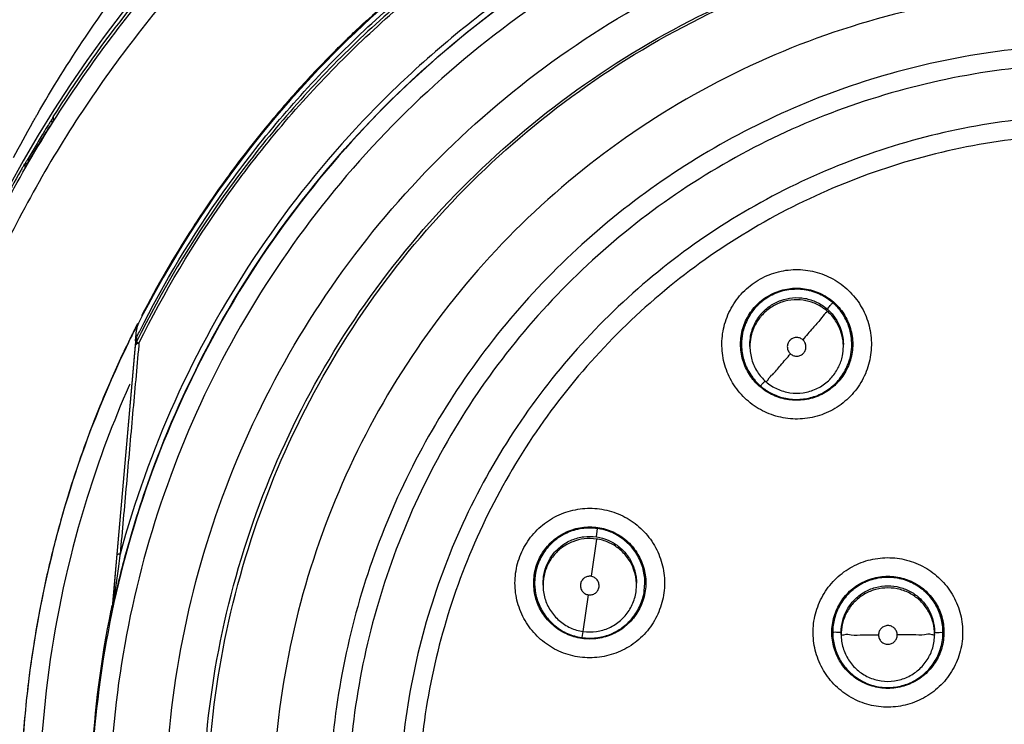
# Model space of a CAD drawing. Units: inches. Extents: x 1.2 to 15.8, y 0.3 to 10.5.
# Drawn here: x 12.3 to 12.5, y 6.6 to 6.7 of the extents above; entities that cross this region are included whole.
import ezdxf

# ---------------------------------------------------------------- set-up
doc = ezdxf.new("R2010")
doc.units = ezdxf.units.IN
doc.header["$LTSCALE"] = 0.935
doc.header["$MEASUREMENT"] = 0
doc.layers.get('0').update_dxf_attribs({"linetype": 'CONTINUOUS'})

msp = doc.modelspace()

# ---------------------------------------------------------------- linework, layer by layer
at = {"color": 7, "linetype": 'CONTINUOUS'}
for p, q in [((12.26846, 6.71909), (12.26846, 6.71865)), ((12.26885, 6.71971), (12.26885, 6.71909)), ((12.26885, 6.7197), (12.26885, 6.71971)), ((12.26284, 6.70974), (12.26284, 6.70892)), ((12.28619, 6.67258), (12.28639, 6.67486)), ((12.28619, 6.67258), (12.28619, 6.67166)), ((12.28638, 6.67328), (12.28638, 6.67236)), ((12.28617, 6.67238), (12.28135, 6.61727)), ((12.28213, 6.6252), (12.28619, 6.67166)), ((12.28638, 6.67236), (12.28619, 6.67166)), ((12.41384, 6.67186), (12.41384, 6.6719)), ((12.41561, 6.67139), (12.41561, 6.67185)), ((12.43529, 6.67139), (12.43529, 6.67185)), ((12.43706, 6.67186), (12.43706, 6.6719)), ((12.38327, 6.63129), (12.38352, 6.63306)), ((12.38327, 6.63084), (12.38215, 6.62298)), ((12.28147, 6.61762), (12.28213, 6.6252)), ((12.37037, 6.62322), (12.37025, 6.62155)), ((12.37203, 6.62154), (12.37213, 6.62295)), ((12.37025, 6.62157), (12.37025, 6.6216)), ((12.37203, 6.6211), (12.37203, 6.62155)), ((12.39161, 6.6197), (12.39171, 6.62111)), ((12.39171, 6.6211), (12.39171, 6.62155)), ((12.39336, 6.61991), (12.39348, 6.62155)), ((12.39348, 6.62157), (12.39348, 6.62161)), ((12.38047, 6.61136), (12.38159, 6.61908)), ((12.28128, 6.6168), (12.28128, 6.61579)), ((12.28135, 6.61626), (12.28147, 6.61762)), ((12.3804, 6.61138), (12.38022, 6.61007)), ((12.43305, 6.61117), (12.43305, 6.61121)), ((12.43483, 6.6107), (12.43483, 6.61115)), ((12.45451, 6.6107), (12.45451, 6.61115)), ((12.45628, 6.61117), (12.45628, 6.61121))]:
    msp.add_line(p, q, dxfattribs=at)
msp.add_arc((12.48931, 6.58158), 0.26083, 0.8783, 180.096, dxfattribs=at)
for points, knots in [([(12.22848, 6.57936), (12.22848, 6.58181), (12.2287, 6.59771), (12.2318, 6.62698), (12.24221, 6.66608), (12.25849, 6.70305), (12.28019, 6.73697), (12.3068, 6.76715), (12.33776, 6.79293), (12.37241, 6.8137), (12.40984, 6.82889), (12.44911, 6.83813), (12.47593, 6.8402), (12.48931, 6.8402)], [0, 0, 0, 0, 0.017969, 0.116408, 0.214889, 0.313345, 0.411279, 0.50889, 0.607038, 0.705451, 0.803779, 0.901965, 1, 1, 1, 1]), ([(12.74619, 6.57936), (12.74619, 6.59277), (12.74409, 6.61966), (12.73465, 6.65899), (12.71919, 6.69634), (12.69805, 6.73089), (12.6717, 6.76178), (12.64071, 6.78821), (12.606, 6.80941), (12.56847, 6.82486), (12.52905, 6.83422), (12.48872, 6.8373), (12.44846, 6.83404), (12.40923, 6.82455), (12.37196, 6.80906), (12.33755, 6.78793), (12.30681, 6.76166), (12.28062, 6.73096), (12.25954, 6.69657), (12.24405, 6.65928), (12.23454, 6.61987), (12.23243, 6.59285), (12.23242, 6.57936)], [0, 0, 0, 0, 0.049894, 0.099909, 0.14991, 0.199692, 0.250023, 0.300358, 0.350602, 0.400746, 0.450787, 0.500741, 0.550631, 0.600481, 0.650319, 0.700192, 0.75015, 0.80016, 0.84973, 0.899659, 0.949784, 1, 1, 1, 1]), ([(12.39884, 6.82466), (12.39485, 6.82319), (12.38276, 6.8184), (12.35529, 6.8051), (12.31908, 6.78013), (12.28856, 6.74852), (12.27343, 6.72711), (12.26877, 6.71975)], [0, 0, 0, 0, 0.075061, 0.229572, 0.538031, 0.846238, 1, 1, 1, 1]), ([(12.41872, 6.7871), (12.40734, 6.78337), (12.38513, 6.77407), (12.35448, 6.75505), (12.32722, 6.73141), (12.30404, 6.70376), (12.29169, 6.6831), (12.28638, 6.67236)], [0, 0, 0, 0, 0.200001, 0.400001, 0.600001, 0.800001, 1, 1, 1, 1]), ([(12.41635, 6.78827), (12.40528, 6.78452), (12.38367, 6.77528), (12.35381, 6.75663), (12.32716, 6.7336), (12.30438, 6.70676), (12.29212, 6.68672), (12.2868, 6.6763)], [0, 0, 0, 0, 0.199993, 0.399997, 0.600004, 0.800008, 1, 1, 1, 1]), ([(12.2869, 6.6721), (12.2922, 6.68281), (12.30451, 6.70342), (12.32763, 6.731), (12.35482, 6.75458), (12.3854, 6.77355), (12.40755, 6.78282), (12.4189, 6.78655)], [0, 0, 0, 0, 0.199999, 0.399999, 0.599999, 0.799999, 1, 1, 1, 1]), ([(12.28699, 6.67451), (12.29216, 6.68481), (12.30434, 6.70503), (12.32722, 6.73232), (12.35448, 6.75596), (12.38503, 6.77493), (12.40712, 6.78419), (12.41838, 6.78791)], [0, 0, 0, 0, 0.194211, 0.396155, 0.598103, 0.800048, 1, 1, 1, 1]), ([(12.41605, 6.78836), (12.40488, 6.78456), (12.38293, 6.77513), (12.35276, 6.75608), (12.32709, 6.73358), (12.31276, 6.71676), (12.30665, 6.70851)], [0, 0, 0, 0, 0.257726, 0.519149, 0.775998, 1, 1, 1, 1]), ([(12.48931, 6.78448), (12.47819, 6.78448), (12.45591, 6.78273), (12.42334, 6.77491), (12.39239, 6.76209), (12.36383, 6.74458), (12.33836, 6.72283), (12.3166, 6.69736), (12.2991, 6.6688), (12.28628, 6.63785), (12.27854, 6.60563), (12.27676, 6.58372), (12.27671, 6.57295)], [0, 0, 0, 0, 0.100322, 0.200645, 0.300967, 0.40129, 0.501612, 0.601934, 0.702255, 0.802577, 0.902899, 1, 1, 1, 1]), ([(12.48931, 6.78052), (12.47836, 6.78051), (12.45645, 6.7788), (12.42445, 6.77109), (12.39409, 6.7585), (12.36611, 6.74133), (12.34115, 6.72001), (12.31984, 6.69506), (12.30267, 6.66708), (12.29008, 6.63672), (12.28237, 6.60472), (12.28066, 6.58281), (12.28064, 6.57186)], [0, 0, 0, 0, 0.100297, 0.200397, 0.300348, 0.4002, 0.500002, 0.599803, 0.699655, 0.799605, 0.899704, 1, 1, 1, 1]), ([(12.421, 6.7745), (12.40998, 6.77078), (12.38821, 6.7614), (12.35829, 6.74211), (12.33201, 6.71812), (12.31034, 6.69055), (12.29364, 6.66027), (12.28591, 6.63866), (12.28295, 6.62768)], [0, 0, 0, 0, 0.166426, 0.337582, 0.507161, 0.673245, 0.837218, 1, 1, 1, 1]), ([(12.28396, 6.62701), (12.28569, 6.63346), (12.291, 6.65008), (12.30284, 6.67576), (12.32062, 6.70266), (12.34199, 6.7263), (12.36618, 6.74618), (12.3927, 6.76215), (12.41165, 6.77011), (12.42137, 6.77339)], [0, 0, 0, 0, 0.095777, 0.249976, 0.404663, 0.556898, 0.706003, 0.852662, 1, 1, 1, 1]), ([(12.47183, 6.37579), (12.46077, 6.37678), (12.43874, 6.38064), (12.40718, 6.39192), (12.378, 6.40836), (12.35198, 6.4295), (12.32988, 6.45477), (12.31235, 6.48348), (12.29995, 6.51469), (12.29302, 6.54747), (12.29172, 6.58088), (12.29606, 6.614), (12.3059, 6.6459), (12.32097, 6.67572), (12.34088, 6.7026), (12.36502, 6.72573), (12.39272, 6.74447), (12.42324, 6.7583), (12.45576, 6.7668), (12.47814, 6.76871), (12.48931, 6.76871)], [0, 0, 0, 0, 0.055512, 0.111153, 0.166756, 0.2221, 0.277937, 0.333734, 0.38942, 0.444969, 0.500402, 0.555768, 0.611114, 0.666494, 0.721966, 0.777544, 0.83276, 0.888375, 0.944177, 1, 1, 1, 1]), ([(12.26544, 6.7202), (12.26864, 6.72578), (12.27635, 6.73816), (12.28592, 6.75108), (12.29206, 6.75851), (12.29302, 6.75965)], [0, 0, 0, 0, 0.400044, 0.907373, 1, 1, 1, 1]), ([(12.46964, 6.38395), (12.45908, 6.38505), (12.43811, 6.38906), (12.40814, 6.40025), (12.38046, 6.41632), (12.35588, 6.43681), (12.33508, 6.46114), (12.31867, 6.48861), (12.30711, 6.51845), (12.30072, 6.5498), (12.29969, 6.58179), (12.30404, 6.61349), (12.31366, 6.64402), (12.32827, 6.67249), (12.34745, 6.69811), (12.37066, 6.72014), (12.39724, 6.73796), (12.42644, 6.75106), (12.45741, 6.75907), (12.47869, 6.76087), (12.48931, 6.76087)], [0, 0, 0, 0, 0.055556, 0.111112, 0.166667, 0.222223, 0.277778, 0.333334, 0.388889, 0.444445, 0.5, 0.555555, 0.61111, 0.666666, 0.722221, 0.777777, 0.833333, 0.888888, 0.944444, 1, 1, 1, 1]), ([(12.30131, 6.57249), (12.30131, 6.5757), (12.30167, 6.58949), (12.30497, 6.61372), (12.31452, 6.64411), (12.32904, 6.67246), (12.34812, 6.69797), (12.37121, 6.71991), (12.39767, 6.73766), (12.42673, 6.75071), (12.45756, 6.75869), (12.47874, 6.76048), (12.48931, 6.76048)], [0, 0, 0, 0, 0.032586, 0.140076, 0.247566, 0.355056, 0.462547, 0.570037, 0.677528, 0.785018, 0.892509, 1, 1, 1, 1]), ([(12.48931, 6.74684), (12.47919, 6.74684), (12.4589, 6.74507), (12.42941, 6.73716), (12.40176, 6.72427), (12.37674, 6.70675), (12.35511, 6.68512), (12.33756, 6.66), (12.32467, 6.63226), (12.31682, 6.60276), (12.31421, 6.57241), (12.31689, 6.54211), (12.32477, 6.51274), (12.33763, 6.48515), (12.35509, 6.46018), (12.3766, 6.43863), (12.40154, 6.42112), (12.42917, 6.40818), (12.45874, 6.40021), (12.47913, 6.39842), (12.48931, 6.39842)], [0, 0, 0, 0, 0.055506, 0.111149, 0.166754, 0.222084, 0.277931, 0.333744, 0.389439, 0.444991, 0.500419, 0.555775, 0.611112, 0.666485, 0.721955, 0.777531, 0.832729, 0.88835, 0.944165, 1, 1, 1, 1]), ([(12.32863, 6.73409), (12.32933, 6.73479), (12.33073, 6.73617), (12.33286, 6.73822), (12.3343, 6.73956), (12.33502, 6.74023)], [0, 0, 0, 0, 0.333333, 0.666667, 1, 1, 1, 1]), ([(12.48931, 6.73497), (12.48162, 6.73497), (12.46624, 6.73388), (12.44364, 6.72899), (12.42196, 6.72095), (12.40163, 6.70993), (12.38308, 6.69613), (12.36666, 6.67985), (12.3527, 6.66141), (12.34151, 6.64118), (12.33328, 6.61957), (12.3282, 6.59701), (12.32694, 6.58119), (12.3269, 6.57303), (12.3269, 6.57257)], [0, 0, 0, 0, 0.090415, 0.180831, 0.271246, 0.361662, 0.452077, 0.542492, 0.632907, 0.723321, 0.813736, 0.904151, 0.994565, 1, 1, 1, 1]), ([(12.32863, 6.73409), (12.3286, 6.73406), (12.32855, 6.73401), (12.32849, 6.73396), (12.32848, 6.73394)], [0, 0, 0, 0, 0.666706, 1, 1, 1, 1]), ([(12.48931, 6.73102), (12.4814, 6.73102), (12.46556, 6.72983), (12.44235, 6.72452), (12.4202, 6.71582), (12.39958, 6.70389), (12.38096, 6.68901), (12.36475, 6.67148), (12.35136, 6.65175), (12.34109, 6.63028), (12.33415, 6.60756), (12.33067, 6.58407), (12.33072, 6.56034), (12.33431, 6.53687), (12.34135, 6.51416), (12.3517, 6.49278), (12.36513, 6.47316), (12.38134, 6.45575), (12.40003, 6.44091), (12.41386, 6.43298), (12.42102, 6.42956)], [0, 0, 0, 0, 0.055536, 0.11117, 0.166763, 0.222157, 0.277952, 0.333691, 0.38934, 0.444884, 0.500339, 0.55574, 0.611124, 0.66653, 0.722009, 0.777592, 0.832874, 0.888467, 0.944221, 1, 1, 1, 1]), ([(12.31986, 6.72483), (12.31769, 6.72239), (12.31242, 6.71625), (12.30749, 6.70983), (12.30468, 6.70592)], [0, 0, 0, 0, 0.403428, 1, 1, 1, 1]), ([(12.26049, 6.7112), (12.26181, 6.7137), (12.26334, 6.71651), (12.26492, 6.71929), (12.26511, 6.71963)], [0, 0, 0, 0, 0.880953, 1, 1, 1, 1]), ([(12.26868, 6.71865), (12.26864, 6.71859), (12.26855, 6.71844), (12.26846, 6.7183), (12.26841, 6.71822)], [0, 0, 0, 0, 0.469674, 1, 1, 1, 1]), ([(12.48931, 6.72015), (12.48195, 6.72015), (12.46722, 6.71905), (12.44563, 6.71412), (12.42501, 6.70603), (12.40583, 6.69496), (12.38851, 6.68115), (12.37345, 6.66491), (12.36097, 6.64661), (12.35136, 6.62666), (12.34483, 6.60549), (12.34208, 6.58724), (12.34167, 6.5762), (12.34167, 6.57252)], [0, 0, 0, 0, 0.095239, 0.190477, 0.285715, 0.380954, 0.476192, 0.57143, 0.666668, 0.761906, 0.857144, 0.952381, 1, 1, 1, 1]), ([(12.26673, 6.7163), (12.26615, 6.71537), (12.26502, 6.71349), (12.2639, 6.71159), (12.26335, 6.71064)], [0, 0, 0, 0, 0.499215, 1, 1, 1, 1]), ([(12.48931, 6.7162), (12.48214, 6.7162), (12.46779, 6.71512), (12.44676, 6.71032), (12.4267, 6.70244), (12.40805, 6.69167), (12.3912, 6.67823), (12.37653, 6.66243), (12.3644, 6.64462), (12.35505, 6.62522), (12.3487, 6.60465), (12.34548, 6.58335), (12.34547, 6.5618), (12.34866, 6.54049), (12.355, 6.51991), (12.36432, 6.5005), (12.37644, 6.4827), (12.39107, 6.46689), (12.40789, 6.45344), (12.42656, 6.44263), (12.44666, 6.43471), (12.46774, 6.42988), (12.48213, 6.4288), (12.48931, 6.4288)], [0, 0, 0, 0, 0.047648, 0.095316, 0.142956, 0.190449, 0.238087, 0.285738, 0.333329, 0.380877, 0.428441, 0.476035, 0.523638, 0.571231, 0.618806, 0.666365, 0.713924, 0.761502, 0.809108, 0.856669, 0.904438, 0.95225, 1, 1, 1, 1]), ([(12.2633, 6.70973), (12.26384, 6.71066), (12.26492, 6.71251), (12.26602, 6.71434), (12.26658, 6.71526)], [0, 0, 0, 0, 0.5, 1, 1, 1, 1]), ([(12.26284, 6.70974), (12.26284, 6.70984), (12.26299, 6.70998), (12.2631, 6.71021), (12.26318, 6.71035), (12.26323, 6.71043)], [0, 0, 0, 0, 0.364812, 0.67156, 1, 1, 1, 1]), ([(12.26242, 6.70918), (12.26228, 6.70894), (12.26085, 6.70642), (12.25946, 6.70388), (12.25825, 6.70156)], [0, 0, 0, 0, 0.096033, 1, 1, 1, 1]), ([(12.2633, 6.70973), (12.26323, 6.70961), (12.26309, 6.70933), (12.26297, 6.70921), (12.26284, 6.70887), (12.26284, 6.70892)], [0, 0, 0, 0, 0.469703, 0.840832, 1, 1, 1, 1]), ([(12.30468, 6.70592), (12.30313, 6.70376), (12.30093, 6.70058), (12.2988, 6.69734), (12.29815, 6.69632)], [0, 0, 0, 0, 0.686028, 1, 1, 1, 1]), ([(12.41694, 6.68511), (12.41809, 6.68585), (12.42061, 6.68704), (12.42471, 6.68777), (12.42884, 6.68742), (12.43273, 6.68602), (12.43613, 6.68367), (12.43881, 6.68052), (12.44059, 6.67679), (12.44135, 6.67272), (12.44104, 6.66857), (12.43964, 6.66462), (12.43726, 6.66117), (12.43512, 6.65936), (12.43396, 6.65861)], [0, 0, 0, 0, 0.083549, 0.167035, 0.250216, 0.332874, 0.415874, 0.498756, 0.581572, 0.664614, 0.747838, 0.831871, 0.916147, 1, 1, 1, 1]), ([(12.43396, 6.65861), (12.43281, 6.65787), (12.43029, 6.65668), (12.42619, 6.65595), (12.42206, 6.6563), (12.41817, 6.6577), (12.41477, 6.66005), (12.41209, 6.6632), (12.41031, 6.66693), (12.40955, 6.671), (12.40986, 6.67515), (12.41126, 6.6791), (12.41364, 6.68255), (12.41578, 6.68436), (12.41694, 6.68511)], [0, 0, 0, 0, 0.083549, 0.167035, 0.250216, 0.332874, 0.415874, 0.498756, 0.581572, 0.664614, 0.747838, 0.831871, 0.916147, 1, 1, 1, 1]), ([(12.43306, 6.68064), (12.43231, 6.68129), (12.43065, 6.68239), (12.42782, 6.68336), (12.42482, 6.68359), (12.42178, 6.68303), (12.41895, 6.68166), (12.41735, 6.68025), (12.41667, 6.67947)], [0, 0, 0, 0, 0.162537, 0.325255, 0.487162, 0.654304, 0.828724, 1, 1, 1, 1]), ([(12.41906, 6.68181), (12.42001, 6.68242), (12.42208, 6.68337), (12.42545, 6.68385), (12.42882, 6.68336), (12.43192, 6.68195), (12.43364, 6.68046), (12.43438, 6.67961)], [0, 0, 0, 0, 0.2, 0.4, 0.600001, 0.800001, 1, 1, 1, 1]), ([(12.41918, 6.68168), (12.42011, 6.68228), (12.42213, 6.6832), (12.42543, 6.68367), (12.42873, 6.68321), (12.4315, 6.68196), (12.433, 6.68077), (12.43357, 6.68021)], [0, 0, 0, 0, 0.212353, 0.42323, 0.634249, 0.846608, 1, 1, 1, 1]), ([(12.4165, 6.67958), (12.41651, 6.67959), (12.41725, 6.68045), (12.41812, 6.68121), (12.41906, 6.68181)], [0, 0, 0, 0, 0.011429, 1, 1, 1, 1]), ([(12.41801, 6.67829), (12.41857, 6.67894), (12.41984, 6.68007), (12.42211, 6.68122), (12.42461, 6.68176), (12.42721, 6.68165), (12.42973, 6.68084), (12.43122, 6.67987), (12.4319, 6.67928)], [0, 0, 0, 0, 0.16631, 0.326919, 0.490354, 0.657789, 0.827299, 1, 1, 1, 1]), ([(12.4319, 6.67883), (12.43125, 6.67939), (12.42983, 6.68033), (12.42742, 6.68115), (12.42487, 6.68133), (12.42232, 6.68085), (12.41993, 6.67969), (12.41859, 6.67851), (12.41801, 6.67784)], [0, 0, 0, 0, 0.166311, 0.326919, 0.490355, 0.65779, 0.827299, 1, 1, 1, 1]), ([(12.41364, 6.67188), (12.41364, 6.67244), (12.41376, 6.67413), (12.41456, 6.67684), (12.41577, 6.67874), (12.4165, 6.67958)], [0, 0, 0, 0, 0.200927, 0.602786, 1, 1, 1, 1]), ([(12.41667, 6.67947), (12.41601, 6.67871), (12.41491, 6.67703), (12.41401, 6.67439), (12.41384, 6.67264), (12.41384, 6.67187)], [0, 0, 0, 0, 0.366098, 0.719644, 1, 1, 1, 1]), ([(12.4319, 6.67883), (12.4319, 6.67865), (12.43116, 6.67819), (12.4304, 6.67692), (12.42866, 6.6751), (12.42744, 6.67363), (12.42674, 6.67281)], [0, 0, 0, 0, 0.069158, 0.273342, 0.591189, 1, 1, 1, 1]), ([(12.4319, 6.67928), (12.43211, 6.67953), (12.43249, 6.67991), (12.43278, 6.6804), (12.43305, 6.68057), (12.43306, 6.68064)], [0, 0, 0, 0, 0.541882, 0.885127, 1, 1, 1, 1]), ([(12.43529, 6.67139), (12.43529, 6.67158), (12.43526, 6.67262), (12.4349, 6.67453), (12.43374, 6.67691), (12.43257, 6.67825), (12.4319, 6.67883)], [0, 0, 0, 0, 0.066105, 0.372919, 0.683535, 1, 1, 1, 1]), ([(12.43215, 6.67906), (12.43269, 6.67855), (12.43372, 6.67735), (12.43482, 6.67518), (12.43518, 6.67354), (12.43526, 6.6727)], [0, 0, 0, 0, 0.308403, 0.651185, 1, 1, 1, 1]), ([(12.43706, 6.67187), (12.43706, 6.67217), (12.43701, 6.67348), (12.43653, 6.67577), (12.43515, 6.67848), (12.43381, 6.67999), (12.43306, 6.68064)], [0, 0, 0, 0, 0.091552, 0.395457, 0.699598, 1, 1, 1, 1]), ([(12.43438, 6.67961), (12.43511, 6.67876), (12.43634, 6.67685), (12.43714, 6.67413), (12.43726, 6.67244), (12.43726, 6.67188)], [0, 0, 0, 0, 0.4, 0.799999, 1, 1, 1, 1]), ([(12.41448, 6.67572), (12.4146, 6.67605), (12.41475, 6.67644), (12.41493, 6.67682), (12.41496, 6.67688)], [0, 0, 0, 0, 0.844939, 1, 1, 1, 1]), ([(12.41561, 6.67184), (12.41561, 6.67242), (12.41574, 6.67388), (12.41645, 6.67613), (12.41743, 6.67762), (12.41801, 6.67829)], [0, 0, 0, 0, 0.247668, 0.620325, 1, 1, 1, 1]), ([(12.41801, 6.67784), (12.41745, 6.67719), (12.41651, 6.67577), (12.41576, 6.67354), (12.41561, 6.67206), (12.41561, 6.6714)], [0, 0, 0, 0, 0.366098, 0.719644, 1, 1, 1, 1]), ([(12.43552, 6.67768), (12.43569, 6.67739), (12.43594, 6.67691), (12.43616, 6.67641), (12.43623, 6.67622)], [0, 0, 0, 0, 0.62645, 1, 1, 1, 1]), ([(12.28653, 6.6756), (12.28649, 6.67548), (12.28643, 6.67523), (12.2864, 6.67498), (12.28639, 6.67486)], [0, 0, 0, 0, 0.499583, 1, 1, 1, 1]), ([(12.2868, 6.6763), (12.28675, 6.67619), (12.28664, 6.67596), (12.28656, 6.67572), (12.28653, 6.6756)], [0, 0, 0, 0, 0.500418, 1, 1, 1, 1]), ([(12.43674, 6.67463), (12.43682, 6.6743), (12.43693, 6.67375), (12.43699, 6.6732), (12.43701, 6.673)], [0, 0, 0, 0, 0.623599, 1, 1, 1, 1]), ([(12.41384, 6.6719), (12.41384, 6.67243), (12.41388, 6.67307), (12.41397, 6.67369), (12.41399, 6.67379)], [0, 0, 0, 0, 0.844292, 1, 1, 1, 1]), ([(12.42674, 6.67281), (12.42655, 6.67298), (12.42609, 6.67324), (12.42531, 6.67334), (12.42455, 6.67313), (12.42393, 6.67266), (12.42354, 6.67198), (12.42344, 6.6712), (12.42364, 6.67043), (12.42396, 6.67001), (12.42416, 6.66984)], [0, 0, 0, 0, 0.124755, 0.249308, 0.373859, 0.498635, 0.623146, 0.747578, 0.872756, 1, 1, 1, 1]), ([(12.42694, 6.67004), (12.42711, 6.67023), (12.42737, 6.6707), (12.42746, 6.67148), (12.42725, 6.67223), (12.42693, 6.67264), (12.42674, 6.67281)], [0, 0, 0, 0, 0.253903, 0.503532, 0.751688, 1, 1, 1, 1]), ([(12.2847, 6.67227), (12.27964, 6.66182), (12.27096, 6.63975), (12.26352, 6.60627), (12.26194, 6.58369), (12.26194, 6.57315)], [0, 0, 0, 0, 0.339467, 0.691856, 1, 1, 1, 1]), ([(12.28468, 6.67232), (12.28432, 6.67159), (12.28317, 6.66918), (12.28206, 6.66675), (12.28131, 6.66505)], [0, 0, 0, 0, 0.30554, 1, 1, 1, 1]), ([(12.28686, 6.6716), (12.28643, 6.6668), (12.28555, 6.65705), (12.28425, 6.64241), (12.28338, 6.63257), (12.28295, 6.62768)], [0, 0, 0, 0, 0.328152, 0.665802, 1, 1, 1, 1]), ([(12.28625, 6.67202), (12.28624, 6.67198), (12.28622, 6.6719), (12.2862, 6.67178), (12.28619, 6.6717), (12.28619, 6.67166)], [0, 0, 0, 0, 0.333333, 0.666667, 1, 1, 1, 1]), ([(12.28628, 6.67184), (12.28627, 6.67183), (12.28623, 6.67178), (12.2862, 6.67172), (12.28619, 6.67166)], [0, 0, 0, 0, 0.165562, 1, 1, 1, 1]), ([(12.28638, 6.67236), (12.28637, 6.67233), (12.28633, 6.67225), (12.28629, 6.67214), (12.28626, 6.67206), (12.28625, 6.67202)], [0, 0, 0, 0, 0.333333, 0.666667, 1, 1, 1, 1]), ([(12.2869, 6.6721), (12.28682, 6.67208), (12.28666, 6.67205), (12.28645, 6.67196), (12.28633, 6.67189), (12.28628, 6.67184)], [0, 0, 0, 0, 0.387507, 0.713637, 1, 1, 1, 1]), ([(12.2869, 6.6721), (12.2868, 6.67213), (12.28669, 6.67216), (12.28652, 6.67234), (12.28647, 6.67237)], [0, 0, 0, 0, 0.669605, 1, 1, 1, 1]), ([(12.41652, 6.66414), (12.41579, 6.66499), (12.41456, 6.6669), (12.41376, 6.66963), (12.41364, 6.67131), (12.41364, 6.67188)], [0, 0, 0, 0, 0.4, 0.799999, 1, 1, 1, 1]), ([(12.41384, 6.67187), (12.41384, 6.67165), (12.41387, 6.67041), (12.4143, 6.66816), (12.41566, 6.66535), (12.41705, 6.66377), (12.41784, 6.66309)], [0, 0, 0, 0, 0.066105, 0.372919, 0.683535, 1, 1, 1, 1]), ([(12.41561, 6.67139), (12.41561, 6.67046), (12.41588, 6.66858), (12.41706, 6.666), (12.4183, 6.66457), (12.419, 6.66396)], [0, 0, 0, 0, 0.333335, 0.666669, 1, 1, 1, 1]), ([(12.43289, 6.66495), (12.43345, 6.66559), (12.43439, 6.66702), (12.43514, 6.66925), (12.43529, 6.67073), (12.43529, 6.67139)], [0, 0, 0, 0, 0.366098, 0.719644, 1, 1, 1, 1]), ([(12.43423, 6.66426), (12.43488, 6.66501), (12.43602, 6.66672), (12.4369, 6.66937), (12.43706, 6.67114), (12.43706, 6.67187)], [0, 0, 0, 0, 0.359532, 0.737608, 1, 1, 1, 1]), ([(12.43726, 6.67188), (12.43726, 6.67131), (12.43714, 6.66963), (12.43634, 6.6669), (12.43511, 6.66499), (12.43438, 6.66414)], [0, 0, 0, 0, 0.199998, 0.599999, 1, 1, 1, 1]), ([(12.419, 6.66396), (12.419, 6.66378), (12.41977, 6.66504), (12.4205, 6.66549), (12.42225, 6.66771), (12.42346, 6.66903), (12.42416, 6.66984)], [0, 0, 0, 0, 0.066217, 0.269432, 0.588322, 1, 1, 1, 1]), ([(12.42416, 6.66984), (12.42436, 6.66967), (12.42481, 6.66941), (12.42559, 6.66931), (12.42635, 6.66952), (12.42677, 6.66984), (12.42694, 6.67004)], [0, 0, 0, 0, 0.252018, 0.5, 0.747983, 1, 1, 1, 1]), ([(12.28131, 6.66505), (12.28056, 6.66335), (12.27742, 6.65599), (12.27467, 6.64847), (12.2728, 6.64262)], [0, 0, 0, 0, 0.232354, 1, 1, 1, 1]), ([(12.41822, 6.66277), (12.41888, 6.66225), (12.42044, 6.66127), (12.42313, 6.66036), (12.42613, 6.66014), (12.42915, 6.66071), (12.43196, 6.66208), (12.43354, 6.66347), (12.43423, 6.66426)], [0, 0, 0, 0, 0.143385, 0.30841, 0.47634, 0.648379, 0.82255, 1, 1, 1, 1]), ([(12.419, 6.66396), (12.41971, 6.66334), (12.42131, 6.66232), (12.42403, 6.66152), (12.42687, 6.66152), (12.42959, 6.66232), (12.43159, 6.6636), (12.43258, 6.6646), (12.43289, 6.66495)], [0, 0, 0, 0, 0.181816, 0.363633, 0.545448, 0.727262, 0.909078, 1, 1, 1, 1]), ([(12.28484, 6.66317), (12.28145, 6.65548), (12.27439, 6.63664), (12.26732, 6.60557), (12.26498, 6.57049), (12.26814, 6.53546), (12.27586, 6.50488), (12.28319, 6.48651), (12.28658, 6.4792)], [0, 0, 0, 0, 0.132906, 0.317727, 0.502579, 0.687495, 0.872502, 1, 1, 1, 1]), ([(12.41837, 6.66368), (12.41826, 6.66358), (12.41813, 6.6635), (12.41784, 6.66302), (12.41784, 6.66309)], [0, 0, 0, 0, 0.755122, 1, 1, 1, 1]), ([(12.43184, 6.66194), (12.43089, 6.66133), (12.42882, 6.66039), (12.42545, 6.6599), (12.42208, 6.66039), (12.42001, 6.66133), (12.41906, 6.66194)], [0, 0, 0, 0, 0.25, 0.5, 0.75, 1, 1, 1, 1]), ([(12.2728, 6.64262), (12.2724, 6.64138), (12.27091, 6.63658), (12.26957, 6.63174), (12.26867, 6.62813)], [0, 0, 0, 0, 0.259604, 1, 1, 1, 1]), ([(12.36754, 6.62811), (12.36811, 6.62936), (12.36959, 6.63172), (12.37264, 6.63455), (12.3763, 6.63649), (12.38034, 6.63742), (12.38447, 6.63728), (12.38843, 6.63608), (12.39194, 6.6339), (12.39478, 6.63088), (12.39676, 6.62722), (12.39772, 6.62315), (12.39759, 6.61896), (12.39677, 6.61628), (12.39619, 6.61502)], [0, 0, 0, 0, 0.083549, 0.167034, 0.250215, 0.332873, 0.415873, 0.498756, 0.581572, 0.664614, 0.747839, 0.831872, 0.916147, 1, 1, 1, 1]), ([(12.38352, 6.63306), (12.38255, 6.6332), (12.38055, 6.63323), (12.37765, 6.63252), (12.375, 6.63109), (12.37274, 6.62898), (12.3711, 6.62629), (12.37052, 6.62425), (12.37037, 6.62322)], [0, 0, 0, 0, 0.162538, 0.325256, 0.487163, 0.654305, 0.828725, 1, 1, 1, 1]), ([(12.37112, 6.62649), (12.37159, 6.62751), (12.37282, 6.62942), (12.3754, 6.63165), (12.3785, 6.63307), (12.38131, 6.63347), (12.38299, 6.63335), (12.38355, 6.63327)], [0, 0, 0, 0, 0.222191, 0.444382, 0.666574, 0.888766, 1, 1, 1, 1]), ([(12.37131, 6.62643), (12.37177, 6.62744), (12.37297, 6.62931), (12.37549, 6.6315), (12.37852, 6.63289), (12.38129, 6.6333), (12.38296, 6.63318), (12.38353, 6.6331)], [0, 0, 0, 0, 0.222532, 0.443019, 0.663654, 0.885692, 1, 1, 1, 1]), ([(12.39348, 6.62155), (12.39348, 6.622), (12.3934, 6.62349), (12.39277, 6.62596), (12.39123, 6.62866), (12.38907, 6.63084), (12.38645, 6.63238), (12.3845, 6.63292), (12.38352, 6.63306)], [0, 0, 0, 0, 0.080875, 0.269848, 0.455839, 0.637878, 0.820059, 1, 1, 1, 1]), ([(12.38355, 6.63327), (12.38411, 6.63319), (12.38576, 6.63283), (12.38834, 6.63165), (12.39092, 6.62942), (12.39276, 6.62655), (12.39356, 6.62383), (12.39368, 6.62214), (12.39368, 6.62158)], [0, 0, 0, 0, 0.099886, 0.299906, 0.499926, 0.699946, 0.899965, 1, 1, 1, 1]), ([(12.37213, 6.62295), (12.37225, 6.6238), (12.37271, 6.62544), (12.37399, 6.62763), (12.3758, 6.62944), (12.37805, 6.63075), (12.38061, 6.63143), (12.38239, 6.63142), (12.38327, 6.63129)], [0, 0, 0, 0, 0.16631, 0.326918, 0.490353, 0.657788, 0.827298, 1, 1, 1, 1]), ([(12.38339, 6.63128), (12.38419, 6.63115), (12.38579, 6.63069), (12.38795, 6.62942), (12.38976, 6.62762), (12.39106, 6.62537), (12.39163, 6.62327), (12.39171, 6.62198), (12.39171, 6.62156)], [0, 0, 0, 0, 0.175907, 0.354208, 0.535647, 0.721526, 0.909708, 1, 1, 1, 1]), ([(12.38412, 6.633), (12.38445, 6.63294), (12.38505, 6.63279), (12.38565, 6.63259), (12.38592, 6.63249)], [0, 0, 0, 0, 0.534555, 1, 1, 1, 1]), ([(12.38709, 6.63198), (12.38743, 6.63181), (12.38797, 6.6315), (12.38849, 6.63115), (12.38867, 6.63102)], [0, 0, 0, 0, 0.626501, 1, 1, 1, 1]), ([(12.38327, 6.63084), (12.38242, 6.63096), (12.38072, 6.63098), (12.37825, 6.63037), (12.37601, 6.62915), (12.37412, 6.62736), (12.37274, 6.62509), (12.37225, 6.62338), (12.37213, 6.6225)], [0, 0, 0, 0, 0.166311, 0.32692, 0.490356, 0.65779, 0.8273, 1, 1, 1, 1]), ([(12.39171, 6.62111), (12.39171, 6.62149), (12.39164, 6.62271), (12.39114, 6.62472), (12.38991, 6.62696), (12.38812, 6.62885), (12.38586, 6.63023), (12.38415, 6.63072), (12.38327, 6.63084)], [0, 0, 0, 0, 0.082156, 0.258976, 0.438908, 0.623244, 0.809865, 1, 1, 1, 1]), ([(12.38971, 6.63017), (12.39003, 6.62988), (12.39044, 6.62946), (12.39082, 6.629), (12.39093, 6.62887)], [0, 0, 0, 0, 0.713859, 1, 1, 1, 1]), ([(12.26867, 6.62813), (12.26776, 6.62448), (12.26629, 6.61787), (12.26512, 6.6112), (12.26466, 6.60823)], [0, 0, 0, 0, 0.55611, 1, 1, 1, 1]), ([(12.28295, 6.62768), (12.28289, 6.62768), (12.2828, 6.62767), (12.28266, 6.62765), (12.28255, 6.62763), (12.28245, 6.6276), (12.28237, 6.62756), (12.28234, 6.62752), (12.28233, 6.6275)], [0, 0, 0, 0, 0.2323, 0.436239, 0.609718, 0.751433, 0.904438, 1, 1, 1, 1]), ([(12.39619, 6.61502), (12.39562, 6.61377), (12.39415, 6.61141), (12.3911, 6.60858), (12.38743, 6.60664), (12.3834, 6.60571), (12.37927, 6.60585), (12.37531, 6.60705), (12.37179, 6.60923), (12.36895, 6.61224), (12.36698, 6.61591), (12.36601, 6.61998), (12.36615, 6.62417), (12.36697, 6.62685), (12.36754, 6.62811)], [0, 0, 0, 0, 0.083549, 0.167034, 0.250215, 0.332873, 0.415873, 0.498756, 0.581572, 0.664614, 0.747839, 0.831872, 0.916147, 1, 1, 1, 1]), ([(12.39176, 6.62768), (12.392, 6.6273), (12.39227, 6.62679), (12.39251, 6.62627), (12.39255, 6.62616)], [0, 0, 0, 0, 0.793874, 1, 1, 1, 1]), ([(12.43277, 6.62148), (12.43366, 6.62251), (12.43575, 6.62436), (12.43947, 6.62622), (12.44353, 6.62705), (12.44766, 6.62681), (12.45159, 6.62551), (12.45505, 6.62324), (12.45781, 6.62016), (12.45969, 6.61647), (12.46055, 6.6124), (12.46033, 6.60822), (12.45902, 6.60424), (12.45747, 6.6019), (12.45657, 6.60085)], [0, 0, 0, 0, 0.083549, 0.167034, 0.250216, 0.332874, 0.415874, 0.498757, 0.581572, 0.664614, 0.747838, 0.831871, 0.916147, 1, 1, 1, 1]), ([(12.28257, 6.62506), (12.28238, 6.62374), (12.28212, 6.62189), (12.28181, 6.61961), (12.28168, 6.61866), (12.28163, 6.61824)], [0, 0, 0, 0, 0.579568, 0.815593, 1, 1, 1, 1]), ([(12.38215, 6.62298), (12.3819, 6.62301), (12.38137, 6.62299), (12.38066, 6.62265), (12.38014, 6.62207), (12.37987, 6.62133), (12.37991, 6.62054), (12.38024, 6.61983), (12.38083, 6.6193), (12.38133, 6.61912), (12.38159, 6.61908)], [0, 0, 0, 0, 0.124756, 0.249308, 0.373859, 0.498634, 0.623145, 0.747576, 0.872755, 1, 1, 1, 1]), ([(12.38382, 6.62075), (12.38385, 6.62101), (12.38382, 6.62154), (12.38348, 6.62225), (12.3829, 6.62277), (12.3824, 6.62294), (12.38215, 6.62298)], [0, 0, 0, 0, 0.253902, 0.50353, 0.751687, 1, 1, 1, 1]), ([(12.3931, 6.62457), (12.39321, 6.62415), (12.39332, 6.62362), (12.39339, 6.62309), (12.3934, 6.62299)], [0, 0, 0, 0, 0.815229, 1, 1, 1, 1]), ([(12.44467, 6.62278), (12.44368, 6.62278), (12.44163, 6.62252), (12.43877, 6.62134), (12.43631, 6.61943), (12.43446, 6.61698), (12.43331, 6.61417), (12.43305, 6.61216), (12.43305, 6.61117)], [0, 0, 0, 0, 0.163543, 0.33552, 0.504784, 0.67045, 0.836244, 1, 1, 1, 1]), ([(12.43574, 6.61892), (12.43647, 6.61976), (12.43819, 6.62125), (12.44129, 6.62267), (12.44467, 6.62315), (12.44804, 6.62267), (12.45114, 6.62126), (12.45372, 6.61902), (12.45556, 6.61616), (12.45636, 6.61343), (12.45648, 6.61175), (12.45648, 6.61118)], [0, 0, 0, 0, 0.11764, 0.23528, 0.35292, 0.47056, 0.5882, 0.70584, 0.823479, 0.941119, 1, 1, 1, 1]), ([(12.43585, 6.61876), (12.43657, 6.61961), (12.43826, 6.62109), (12.44132, 6.6225), (12.44356, 6.62282), (12.44467, 6.62282)], [0, 0, 0, 0, 0.331918, 0.6662, 1, 1, 1, 1]), ([(12.44467, 6.62282), (12.44577, 6.62282), (12.44799, 6.6225), (12.45103, 6.62111), (12.45355, 6.61893), (12.45536, 6.61613), (12.45616, 6.61345), (12.45628, 6.61177), (12.45628, 6.61121)], [0, 0, 0, 0, 0.182452, 0.364131, 0.544548, 0.725086, 0.90677, 1, 1, 1, 1]), ([(12.45628, 6.61117), (12.45628, 6.61218), (12.45602, 6.61417), (12.45489, 6.61695), (12.45308, 6.61936), (12.45067, 6.62127), (12.4478, 6.6225), (12.44572, 6.62278), (12.44467, 6.62278)], [0, 0, 0, 0, 0.16631, 0.326918, 0.490353, 0.657788, 0.827298, 1, 1, 1, 1]), ([(12.38019, 6.60989), (12.37963, 6.60997), (12.37798, 6.61033), (12.3754, 6.61151), (12.37282, 6.61374), (12.37098, 6.61661), (12.37018, 6.61933), (12.37006, 6.62102), (12.37006, 6.62158)], [0, 0, 0, 0, 0.100102, 0.300074, 0.500046, 0.700018, 0.899989, 1, 1, 1, 1]), ([(12.37025, 6.62155), (12.37026, 6.6211), (12.37034, 6.61967), (12.37093, 6.6173), (12.37237, 6.61465), (12.37449, 6.61243), (12.37712, 6.61082), (12.37911, 6.61024), (12.38011, 6.61009)], [0, 0, 0, 0, 0.082706, 0.26071, 0.441846, 0.627416, 0.815286, 1, 1, 1, 1]), ([(12.37203, 6.6211), (12.37203, 6.62017), (12.3723, 6.61829), (12.37347, 6.61571), (12.37534, 6.61356), (12.37772, 6.61202), (12.37954, 6.61149), (12.38047, 6.61136)], [0, 0, 0, 0, 0.200002, 0.400004, 0.600005, 0.800003, 1, 1, 1, 1]), ([(12.38159, 6.61908), (12.38184, 6.61905), (12.38237, 6.61907), (12.38308, 6.61941), (12.3836, 6.62), (12.38378, 6.62049), (12.38382, 6.62075)], [0, 0, 0, 0, 0.252019, 0.500001, 0.747983, 1, 1, 1, 1]), ([(12.45657, 6.60085), (12.45567, 6.59982), (12.45359, 6.59797), (12.44987, 6.59611), (12.4458, 6.59528), (12.44167, 6.59552), (12.43775, 6.59682), (12.43429, 6.59909), (12.43153, 6.60217), (12.42965, 6.60586), (12.42879, 6.60993), (12.42901, 6.61411), (12.43032, 6.61809), (12.43186, 6.62043), (12.43277, 6.62148)], [0, 0, 0, 0, 0.083549, 0.167034, 0.250216, 0.332874, 0.415874, 0.498757, 0.581572, 0.664614, 0.747838, 0.831871, 0.916147, 1, 1, 1, 1]), ([(12.43483, 6.61115), (12.43483, 6.61201), (12.43505, 6.6137), (12.43601, 6.61605), (12.43754, 6.6181), (12.43958, 6.61971), (12.44201, 6.62075), (12.44378, 6.62099), (12.44467, 6.62099)], [0, 0, 0, 0, 0.16631, 0.326918, 0.490353, 0.657788, 0.827298, 1, 1, 1, 1]), ([(12.44467, 6.62099), (12.44552, 6.62099), (12.44721, 6.62077), (12.44957, 6.61981), (12.45161, 6.61828), (12.45323, 6.61624), (12.45427, 6.61381), (12.45451, 6.61204), (12.45451, 6.61115)], [0, 0, 0, 0, 0.166311, 0.326921, 0.490356, 0.65779, 0.8273, 1, 1, 1, 1]), ([(12.38022, 6.61007), (12.38121, 6.60993), (12.38322, 6.6099), (12.38614, 6.61063), (12.38878, 6.61207), (12.39101, 6.61419), (12.39264, 6.61685), (12.39322, 6.61888), (12.39336, 6.61991)], [0, 0, 0, 0, 0.166311, 0.32692, 0.490356, 0.65779, 0.8273, 1, 1, 1, 1]), ([(12.38047, 6.61136), (12.38139, 6.61122), (12.38329, 6.61122), (12.38601, 6.61202), (12.3884, 6.61356), (12.39026, 6.61571), (12.39124, 6.61786), (12.39154, 6.61923), (12.39161, 6.6197)], [0, 0, 0, 0, 0.181833, 0.363665, 0.545499, 0.727334, 0.909171, 1, 1, 1, 1]), ([(12.43286, 6.61118), (12.43286, 6.61174), (12.43298, 6.61343), (12.43378, 6.61615), (12.43501, 6.61807), (12.43574, 6.61892)], [0, 0, 0, 0, 0.199831, 0.599915, 1, 1, 1, 1]), ([(12.43305, 6.61121), (12.43305, 6.61174), (12.43317, 6.61338), (12.43394, 6.61604), (12.43513, 6.61793), (12.43585, 6.61876)], [0, 0, 0, 0, 0.195231, 0.597767, 1, 1, 1, 1]), ([(12.44467, 6.62054), (12.44381, 6.62054), (12.44213, 6.62032), (12.43977, 6.61936), (12.43772, 6.61783), (12.43611, 6.61579), (12.43513, 6.61349), (12.43487, 6.61189), (12.43484, 6.61115)], [0, 0, 0, 0, 0.171264, 0.336655, 0.504958, 0.677378, 0.851935, 1, 1, 1, 1]), ([(12.45451, 6.6107), (12.45451, 6.61155), (12.45429, 6.61324), (12.45333, 6.6156), (12.4518, 6.61765), (12.44976, 6.61926), (12.44732, 6.6203), (12.44556, 6.62054), (12.44467, 6.62054)], [0, 0, 0, 0, 0.16631, 0.326918, 0.490353, 0.657788, 0.827298, 1, 1, 1, 1]), ([(12.28163, 6.61824), (12.28161, 6.61813), (12.28156, 6.61778), (12.28149, 6.6172), (12.28143, 6.61672), (12.2814, 6.6165)], [0, 0, 0, 0, 0.179937, 0.611195, 1, 1, 1, 1]), ([(12.39261, 6.61667), (12.39215, 6.61566), (12.39092, 6.61374), (12.38834, 6.61151), (12.38524, 6.61009), (12.38243, 6.60969), (12.38075, 6.60981), (12.38019, 6.60989)], [0, 0, 0, 0, 0.22225, 0.4445, 0.666751, 0.889003, 1, 1, 1, 1]), ([(12.27671, 6.57296), (12.27671, 6.5767), (12.27709, 6.59109), (12.27893, 6.60541), (12.28107, 6.61582)], [0, 0, 0, 0, 0.260295, 1, 1, 1, 1]), ([(12.44467, 6.6126), (12.44441, 6.6126), (12.44389, 6.61249), (12.44324, 6.61205), (12.4428, 6.6114), (12.4427, 6.61089), (12.4427, 6.61063)], [0, 0, 0, 0, 0.253904, 0.503533, 0.75169, 1, 1, 1, 1]), ([(12.44664, 6.61063), (12.44664, 6.61089), (12.44653, 6.61141), (12.4461, 6.61206), (12.44544, 6.6125), (12.44493, 6.6126), (12.44467, 6.6126)], [0, 0, 0, 0, 0.252017, 0.499998, 0.747981, 1, 1, 1, 1]), ([(12.44469, 6.59937), (12.44356, 6.59937), (12.4413, 6.59969), (12.4382, 6.60111), (12.43562, 6.60334), (12.43378, 6.60621), (12.43298, 6.60893), (12.43286, 6.61062), (12.43286, 6.61118)], [0, 0, 0, 0, 0.182859, 0.364426, 0.545992, 0.727557, 0.909122, 1, 1, 1, 1]), ([(12.43483, 6.61115), (12.4345, 6.61115), (12.43392, 6.6111), (12.43349, 6.61125), (12.43305, 6.6111), (12.43305, 6.61117)], [0, 0, 0, 0, 0.543666, 0.886877, 1, 1, 1, 1]), ([(12.43305, 6.61117), (12.43305, 6.61018), (12.43331, 6.6082), (12.43442, 6.60543), (12.43622, 6.60301), (12.43863, 6.60108), (12.44152, 6.59984), (12.44363, 6.59955), (12.44467, 6.59955)], [0, 0, 0, 0, 0.16253, 0.325249, 0.487156, 0.6543, 0.828722, 1, 1, 1, 1]), ([(12.43483, 6.6107), (12.43483, 6.60977), (12.4351, 6.60789), (12.43627, 6.60531), (12.43813, 6.60316), (12.44052, 6.60162), (12.44325, 6.60082), (12.44609, 6.60082), (12.44881, 6.60162), (12.4512, 6.60316), (12.45306, 6.60531), (12.45424, 6.60789), (12.45451, 6.60977), (12.45451, 6.6107)], [0, 0, 0, 0, 0.090911, 0.181821, 0.272731, 0.363641, 0.454549, 0.545457, 0.636365, 0.727272, 0.818181, 0.90909, 1, 1, 1, 1]), ([(12.43536, 6.61068), (12.4361, 6.61086), (12.43711, 6.61052), (12.43978, 6.61071), (12.44162, 6.61063), (12.4427, 6.61063)], [0, 0, 0, 0, 0.2185, 0.559981, 1, 1, 1, 1]), ([(12.4427, 6.61063), (12.4427, 6.61038), (12.4428, 6.60986), (12.44324, 6.60921), (12.44389, 6.60877), (12.44466, 6.60861), (12.44543, 6.60876), (12.44609, 6.60919), (12.44653, 6.60985), (12.44664, 6.61037), (12.44664, 6.61063)], [0, 0, 0, 0, 0.124755, 0.249307, 0.373858, 0.498634, 0.623145, 0.747578, 0.872756, 1, 1, 1, 1]), ([(12.44467, 6.59955), (12.44568, 6.59955), (12.44767, 6.59982), (12.45045, 6.60095), (12.45286, 6.60275), (12.45477, 6.60516), (12.456, 6.60804), (12.45628, 6.61012), (12.45628, 6.61117)], [0, 0, 0, 0, 0.166311, 0.326921, 0.490356, 0.65779, 0.8273, 1, 1, 1, 1]), ([(12.45398, 6.61068), (12.45323, 6.61086), (12.45223, 6.61052), (12.44956, 6.61071), (12.44771, 6.61063), (12.44664, 6.61063)], [0, 0, 0, 0, 0.2185, 0.559981, 1, 1, 1, 1]), ([(12.45648, 6.61118), (12.45648, 6.61062), (12.45636, 6.60893), (12.45556, 6.60621), (12.45433, 6.6043), (12.4536, 6.60345)], [0, 0, 0, 0, 0.199831, 0.599915, 1, 1, 1, 1]), ([(12.45451, 6.61115), (12.45483, 6.61115), (12.45542, 6.6111), (12.45585, 6.61125), (12.45628, 6.6111), (12.45628, 6.61117)], [0, 0, 0, 0, 0.543667, 0.886879, 1, 1, 1, 1]), ([(12.26466, 6.60823), (12.26397, 6.60381), (12.26312, 6.59704), (12.26257, 6.59023), (12.26242, 6.58788)], [0, 0, 0, 0, 0.655523, 1, 1, 1, 1]), ([(12.4536, 6.60345), (12.45286, 6.6026), (12.45114, 6.60111), (12.44805, 6.5997), (12.44581, 6.59937), (12.44469, 6.59937)], [0, 0, 0, 0, 0.334126, 0.668252, 1, 1, 1, 1])]:
    msp.add_open_spline(points, degree=3, knots=knots, dxfattribs=at)
for points in [[(12.32848, 6.73394), (12.32803, 6.73349), (12.32759, 6.73305), (12.32715, 6.7326)], [(12.32715, 6.7326), (12.32466, 6.73007), (12.32223, 6.72747), (12.31986, 6.72483)], [(12.26524, 6.71985), (12.26531, 6.71997), (12.26538, 6.72009), (12.26544, 6.7202)], [(12.26511, 6.71963), (12.26515, 6.7197), (12.2652, 6.71978), (12.26524, 6.71985)], [(12.26791, 6.71821), (12.26786, 6.71814), (12.26782, 6.71806), (12.26777, 6.71799)], [(12.26812, 6.71855), (12.26805, 6.71844), (12.26798, 6.71832), (12.26791, 6.71821)], [(12.26833, 6.71888), (12.26826, 6.71877), (12.26819, 6.71866), (12.26812, 6.71855)], [(12.26841, 6.71822), (12.26836, 6.71815), (12.26831, 6.71807), (12.26826, 6.71799)], [(12.26846, 6.71909), (12.26842, 6.71902), (12.26837, 6.71895), (12.26833, 6.71888)], [(12.26846, 6.71909), (12.26849, 6.71914), (12.26853, 6.7192), (12.26856, 6.71925)], [(12.26856, 6.71925), (12.26859, 6.7193), (12.26862, 6.71935), (12.26866, 6.7194)], [(12.26866, 6.7194), (12.26868, 6.71944), (12.26871, 6.71948), (12.26874, 6.71953)], [(12.26877, 6.71879), (12.26873, 6.71875), (12.26871, 6.7187), (12.26868, 6.71865)], [(12.26874, 6.71953), (12.26877, 6.71957), (12.26883, 6.71971), (12.26884, 6.71969)], [(12.26885, 6.71893), (12.26885, 6.71887), (12.2688, 6.71883), (12.26877, 6.71879)], [(12.26658, 6.71526), (12.26709, 6.7161), (12.2676, 6.71693), (12.26812, 6.71777)], [(12.26777, 6.71799), (12.26742, 6.71743), (12.26707, 6.71687), (12.26673, 6.7163)], [(12.26812, 6.71777), (12.26817, 6.71784), (12.26822, 6.71791), (12.26826, 6.71799)], [(12.26322, 6.70988), (12.26309, 6.70983), (12.26297, 6.70979), (12.26284, 6.70974)], [(12.26354, 6.71001), (12.26343, 6.70997), (12.26333, 6.70993), (12.26322, 6.70988)], [(12.26323, 6.71043), (12.26327, 6.7105), (12.26331, 6.71057), (12.26335, 6.71064)], [(12.26335, 6.71064), (12.26362, 6.71075), (12.26388, 6.71088), (12.26413, 6.71102)], [(12.26275, 6.70978), (12.26264, 6.70958), (12.26253, 6.70938), (12.26242, 6.70918)], [(12.29815, 6.69632), (12.29429, 6.69033), (12.29072, 6.68416), (12.28744, 6.67784)], [(12.41667, 6.67951), (12.4174, 6.68034), (12.41825, 6.68108), (12.41918, 6.68168)], [(12.41571, 6.67823), (12.416, 6.67868), (12.41632, 6.67911), (12.41667, 6.67951)], [(12.4319, 6.67928), (12.43198, 6.67921), (12.43206, 6.67914), (12.43215, 6.67906)], [(12.43357, 6.68021), (12.43378, 6.68), (12.43399, 6.67978), (12.43419, 6.67955)], [(12.43419, 6.67955), (12.43437, 6.67935), (12.43454, 6.67914), (12.4347, 6.67893)], [(12.4347, 6.67893), (12.435, 6.67853), (12.43528, 6.67811), (12.43552, 6.67768)], [(12.41496, 6.67688), (12.41518, 6.67735), (12.41543, 6.6778), (12.41571, 6.67823)], [(12.28602, 6.67505), (12.2858, 6.6746), (12.28557, 6.67415), (12.28535, 6.67369)], [(12.28608, 6.67506), (12.28594, 6.6748), (12.28581, 6.67453), (12.28568, 6.67426)], [(12.28635, 6.67571), (12.28624, 6.67549), (12.28613, 6.67527), (12.28602, 6.67505)], [(12.28639, 6.67569), (12.28629, 6.67548), (12.28618, 6.67527), (12.28608, 6.67506)], [(12.28646, 6.67592), (12.28642, 6.67585), (12.28639, 6.67578), (12.28635, 6.67571)], [(12.28661, 6.67621), (12.28656, 6.67611), (12.28651, 6.67602), (12.28646, 6.67592)], [(12.41399, 6.67379), (12.4141, 6.67445), (12.41426, 6.67509), (12.41448, 6.67572)], [(12.43623, 6.67622), (12.43644, 6.67571), (12.43661, 6.67517), (12.43674, 6.67463)], [(12.285, 6.67297), (12.28489, 6.67276), (12.28478, 6.67254), (12.28468, 6.67232)], [(12.28501, 6.67292), (12.28491, 6.6727), (12.2848, 6.67249), (12.2847, 6.67227)], [(12.28535, 6.67369), (12.28523, 6.67345), (12.28511, 6.67321), (12.285, 6.67297)], [(12.28537, 6.67365), (12.28525, 6.6734), (12.28513, 6.67316), (12.28501, 6.67292)], [(12.28568, 6.67426), (12.28557, 6.67406), (12.28547, 6.67385), (12.28537, 6.67365)], [(12.28619, 6.67258), (12.28619, 6.67264), (12.28621, 6.67282), (12.28621, 6.67276)], [(12.28625, 6.67294), (12.28627, 6.673), (12.2863, 6.67305), (12.28631, 6.67311)], [(12.28631, 6.67316), (12.28654, 6.67361), (12.28676, 6.67406), (12.28699, 6.67451)], [(12.28631, 6.67311), (12.28632, 6.67317), (12.28633, 6.67323), (12.28635, 6.67328)], [(12.43526, 6.6727), (12.43528, 6.67242), (12.43529, 6.67213), (12.43529, 6.67185)], [(12.28647, 6.67237), (12.28644, 6.67239), (12.2864, 6.6724), (12.28638, 6.67236)], [(12.2869, 6.6721), (12.28689, 6.67193), (12.28687, 6.67177), (12.28686, 6.6716)], [(12.41881, 6.66418), (12.41866, 6.664), (12.4185, 6.66381), (12.41837, 6.66368)], [(12.28495, 6.66343), (12.28491, 6.66334), (12.28487, 6.66326), (12.28484, 6.66317)], [(12.41796, 6.66274), (12.41744, 6.66317), (12.41696, 6.66364), (12.41652, 6.66414)], [(12.41784, 6.66309), (12.41797, 6.66298), (12.41809, 6.66288), (12.41822, 6.66277)], [(12.41906, 6.66194), (12.41868, 6.66219), (12.41831, 6.66246), (12.41796, 6.66274)], [(12.43398, 6.6637), (12.43333, 6.66303), (12.43261, 6.66244), (12.43184, 6.66194)], [(12.43438, 6.66414), (12.43425, 6.66399), (12.43411, 6.66385), (12.43398, 6.6637)], [(12.38353, 6.6331), (12.38373, 6.63307), (12.38392, 6.63304), (12.38412, 6.633)], [(12.38327, 6.63129), (12.38331, 6.63129), (12.38335, 6.63128), (12.38339, 6.63128)], [(12.38592, 6.63249), (12.38632, 6.63234), (12.38671, 6.63217), (12.38709, 6.63198)], [(12.38867, 6.63102), (12.38904, 6.63075), (12.38938, 6.63047), (12.38971, 6.63017)], [(12.28138, 6.61625), (12.28214, 6.61986), (12.28301, 6.62345), (12.28396, 6.62701)], [(12.28291, 6.62741), (12.28279, 6.62663), (12.28268, 6.62584), (12.28257, 6.62506)], [(12.28295, 6.62768), (12.28293, 6.62759), (12.28292, 6.6275), (12.28291, 6.62741)], [(12.39093, 6.62887), (12.39123, 6.62849), (12.39151, 6.6281), (12.39176, 6.62768)], [(12.37017, 6.62323), (12.37033, 6.62436), (12.37066, 6.62546), (12.37112, 6.62649)], [(12.37037, 6.62326), (12.37053, 6.62435), (12.37085, 6.62543), (12.37131, 6.62643)], [(12.39255, 6.62616), (12.39277, 6.62564), (12.39296, 6.62511), (12.3931, 6.62457)], [(12.37006, 6.62158), (12.37006, 6.62213), (12.3701, 6.62269), (12.37017, 6.62323)], [(12.3934, 6.62299), (12.39345, 6.62259), (12.39347, 6.62219), (12.39348, 6.62178)], [(12.37204, 6.62155), (12.37203, 6.6214), (12.37203, 6.62125), (12.37203, 6.6211)], [(12.37213, 6.6225), (12.37208, 6.62219), (12.37205, 6.62187), (12.37204, 6.62155)], [(12.39368, 6.62158), (12.39368, 6.62102), (12.39364, 6.62046), (12.39356, 6.6199)], [(12.39356, 6.6199), (12.3934, 6.61879), (12.39308, 6.61769), (12.39261, 6.61667)], [(12.28117, 6.61629), (12.2812, 6.61646), (12.28124, 6.61663), (12.28128, 6.6168)], [(12.28132, 6.61704), (12.28131, 6.61696), (12.28129, 6.61688), (12.28128, 6.6168)], [(12.28135, 6.61727), (12.28134, 6.61719), (12.28133, 6.61712), (12.28132, 6.61704)], [(12.2814, 6.6165), (12.28138, 6.61634), (12.28135, 6.61618), (12.28132, 6.61602)], [(12.2814, 6.6165), (12.28138, 6.61646), (12.28137, 6.61642), (12.28136, 6.61638)], [(12.28107, 6.61582), (12.28109, 6.6159), (12.2811, 6.61598), (12.28112, 6.61605)], [(12.28112, 6.61605), (12.28114, 6.61613), (12.28115, 6.61621), (12.28117, 6.61629)], [(12.28128, 6.61579), (12.28129, 6.61587), (12.28131, 6.61594), (12.28132, 6.61602)], [(12.28128, 6.61579), (12.28129, 6.61587), (12.28131, 6.61594), (12.28133, 6.61602)], [(12.28132, 6.61602), (12.28133, 6.6161), (12.28134, 6.61618), (12.28135, 6.61626)], [(12.28133, 6.61602), (12.28134, 6.6161), (12.28136, 6.61617), (12.28138, 6.61625)], [(12.28136, 6.61638), (12.28136, 6.61634), (12.28135, 6.6163), (12.28135, 6.61626)], [(12.43484, 6.61115), (12.43483, 6.611), (12.43483, 6.61085), (12.43483, 6.6107)], [(12.43483, 6.6107), (12.43483, 6.61052), (12.43511, 6.61062), (12.43536, 6.61068)], [(12.45451, 6.6107), (12.45451, 6.61052), (12.45422, 6.61062), (12.45398, 6.61068)], [(12.38011, 6.61009), (12.38014, 6.61008), (12.38018, 6.61008), (12.38022, 6.61007)]]:
    msp.add_open_spline(points, degree=3, dxfattribs=at)

doc.saveas('drawing.dxf')
